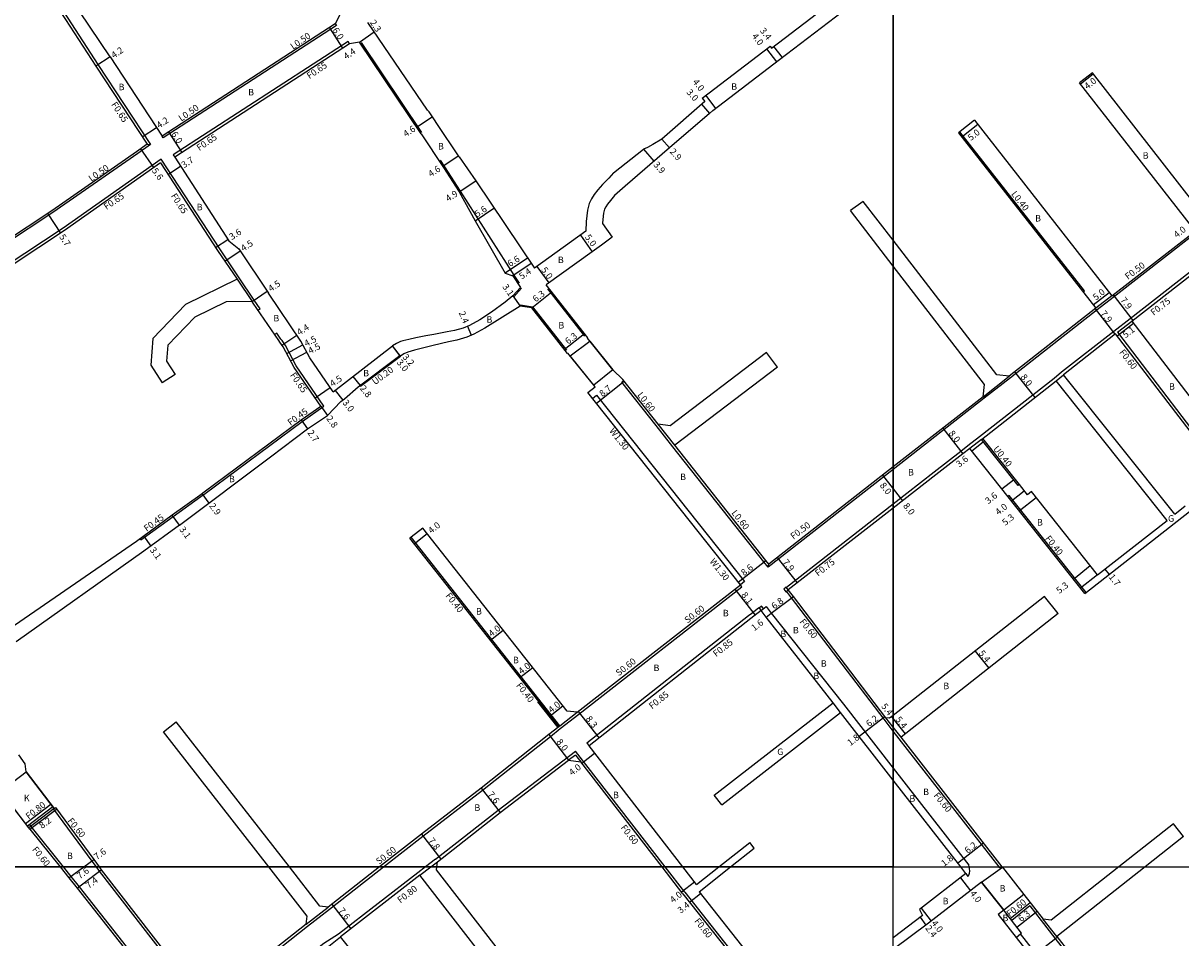
# Model space of a CAD drawing. Units: metres. Extents: x -8004 to -3995, y -111000 to -108000.
# Drawn here: x -5013 to -4729, y -110417 to -110193 of the extents above; entities that cross this region are included whole.
import ezdxf

# ---------------------------------------------------------------- set-up
doc = ezdxf.new("R2010")
doc.units = ezdxf.units.M
doc.header["$LTSCALE"] = 2.5
for name, color, linetype in [('側溝・桝', 7, 'Continuous'), ('図郭', 7, 'Continuous'), ('幅員', 7, 'Continuous'), ('歩道・分離帯・安全施設', 7, 'Continuous'), ('舗装', 7, 'Continuous'), ('道路', 7, 'Continuous')]:
    doc.layers.add(name, color=color, linetype=linetype)

msp = doc.modelspace()

# ---------------------------------------------------------------- linework, layer by layer
at = {"layer": '側溝・桝', "flags": 128}
for points in [[(-5027.99, -110154.58), (-5027.45, -110154.22), (-5002.41, -110191.74), (-4994.98, -110203.16), (-4982.14, -110222.73)], [(-4936.79, -110193.14), (-4936.51, -110193.56), (-4978.97, -110221.09), (-4979.25, -110220.67)], [(-4933.29, -110198.03), (-4933.65, -110197.48), (-4976.52, -110225.28), (-4976.17, -110225.83)], [(-4753.43, -110258.93), (-4753.11, -110258.69), (-4783.66, -110219.61), (-4783.97, -110219.86)], [(-4982.14, -110222.73), (-4985.23, -110224.92), (-5006.02, -110239.46), (-5053.52, -110270.86), (-5074, -110284.5)], [(-4982.94, -110222.69), (-4982.14, -110222.73)], [(-4979.51, -110226.32), (-5003.52, -110243.27), (-5041.42, -110268.32), (-5066.5, -110285.33), (-5071.26, -110288.5)], [(-4955.19, -110263.07), (-4956.67, -110260.91), (-4960.34, -110255.46), (-4965.11, -110248.37), (-4979.51, -110226.32)], [(-4960.88, -110255.82), (-4957.21, -110261.27)], [(-4746.35, -110259.87), (-4750.29, -110262.94)], [(-4955.19, -110263.07), (-4955.73, -110263.44)], [(-4745, -110268.83), (-4741.44, -110266.07)], [(-4951.13, -110269), (-4951.67, -110269.37)], [(-4939.57, -110286.95), (-4946.35, -110277.08), (-4949, -110272.09), (-4949.84, -110270.85), (-4950.12, -110270.47), (-4951.13, -110269)], [(-4745, -110268.83), (-4718.39, -110303.61), (-4717.37, -110304.94), (-4705.22, -110319.74)], [(-4930.73, -110281.91), (-4930.61, -110282.07), (-4920.81, -110274.65)], [(-4866.08, -110280.68), (-4866.57, -110281.03)], [(-4830.67, -110326.48), (-4831.71, -110325.16), (-4834.14, -110322.07), (-4854.01, -110296.92), (-4858.11, -110291.73), (-4866.57, -110281.03)], [(-4777.97, -110284.62), (-4771.56, -110279.6)], [(-4760.07, -110280.76), (-4758.23, -110279.23)], [(-4873.73, -110285.04), (-4872.71, -110284.23), (-4836.44, -110329.98), (-4837.46, -110330.79)], [(-4984.44, -110319.78), (-4976.55, -110313.99), (-4969.74, -110309.13), (-4968.7, -110308.36), (-4944.91, -110290.7), (-4939.57, -110286.95)], [(-4853.54, -110296.54), (-4857.64, -110291.36)], [(-4778.36, -110295.09), (-4781.2, -110297.3)], [(-4769.06, -110306.2), (-4778.05, -110294.84)], [(-4771.55, -110308.84), (-4771.87, -110309.1)], [(-4752.67, -110332.69), (-4771.55, -110308.84)], [(-4984.44, -110319.78), (-4984.7, -110319.42)], [(-4881.7, -110365.35), (-4918.18, -110319.09), (-4918.5, -110319.34)], [(-4830.67, -110326.48), (-4830.51, -110325.72)], [(-4881.7, -110365.35), (-4877.47, -110362.05)], [(-4800, -110365.68), (-4801.76, -110363.42)], [(-4882.01, -110365.6), (-4881.7, -110365.35)], [(-4798.05, -110368.18), (-4800, -110365.68)], [(-4774.03, -110400), (-4798.52, -110368.55), (-4800, -110366.65)], [(-4912.24, -110398.1), (-4896.89, -110386.04), (-4877.91, -110371.56)], [(-4855.88, -110400), (-4877.91, -110371.56)], [(-4877.9, -110372.56), (-4879.58, -110373.84)], [(-4877.9, -110372.56), (-4876.61, -110374.22)], [(-5006.53, -110384.65), (-5012.72, -110389.39)], [(-5006.04, -110385.29), (-5012.24, -110390.03)], [(-5005.75, -110385.67), (-5005.9, -110385.8)], [(-5005.9, -110385.8), (-4996.48, -110398.55), (-4995.45, -110400)], [(-5011.77, -110389.67), (-5003.51, -110400)], [(-5003.51, -110400), (-5001.66, -110402.32), (-4999.58, -110404.86), (-4973.51, -110437.99)], [(-4995.45, -110400), (-4994.69, -110401.06), (-4968.79, -110434.47)], [(-4914.7, -110400), (-4916.52, -110401.41), (-4936.03, -110416.5), (-4939.6, -110418.77), (-4951.47, -110428.16), (-4951.38, -110428.28), (-4964.67, -110438.8)], [(-4916.03, -110402.04), (-4913.39, -110400)], [(-4912.24, -110398.1), (-4914.7, -110400)], [(-4913.39, -110400), (-4911.75, -110398.73)], [(-4851.06, -110406.22), (-4855.88, -110400)], [(-4773.84, -110400.24), (-4774.03, -110400)], [(-4773.84, -110400.24), (-4773.53, -110400)], [(-4773.53, -110400), (-4773.37, -110399.88)], [(-4851.06, -110406.22), (-4837.07, -110423.94), (-4836.2, -110423.28), (-4826.74, -110435.91)], [(-4766.5, -110409.56), (-4770.94, -110413.13), (-4771.31, -110412.66), (-4766.4, -110408.71)], [(-4943.95, -110414.05), (-4938.56, -110409.86)], [(-4766.5, -110409.56), (-4763.69, -110413.17), (-4760.35, -110417.44), (-4724.89, -110462.85)], [(-4759.88, -110417.07), (-4763.21, -110412.8)], [(-4733.55, -110462.97), (-4732.46, -110462.1), (-4756.99, -110431.49), (-4768.76, -110416.42)]]:
    msp.add_lwpolyline(points, dxfattribs=at)
at = {"layer": '側溝・桝'}
for points in [[(-4682.73, -110211.02), (-4722.47, -110241.94), (-4726.41, -110245), (-4746.04, -110260.27), (-4749.99, -110263.34), (-4771.25, -110279.99), (-4777.67, -110285.02), (-4800, -110302.49)], [(-4682.73, -110219.44), (-4721.96, -110249.96), (-4727.35, -110254.15), (-4741.91, -110265.48), (-4745.93, -110268.61), (-4758.69, -110278.64), (-4760.54, -110280.17), (-4778.82, -110294.5), (-4781.66, -110296.71), (-4783.39, -110298.06), (-4789.98, -110303.18), (-4800, -110310.99)], [(-4800, -110302.49), (-4830.67, -110326.48)], [(-4800, -110310.99), (-4826.18, -110331.41)], [(-4924.99, -110400), (-4915.29, -110392.41), (-4900.68, -110381.13), (-4884.06, -110367.96), (-4881.64, -110366.07), (-4877.1, -110362.53), (-4837.09, -110331.27), (-4837.46, -110330.79)], [(-4800, -110366.65), (-4802.24, -110363.78), (-4824.95, -110334), (-4826.19, -110332.37)], [(-4832.88, -110336.48), (-4832.91, -110336.44), (-4834.67, -110337.81), (-4835.43, -110338.42), (-4875.1, -110369.64), (-4874.58, -110370.31)], [(-4968.79, -110434.47), (-4943.58, -110414.52), (-4938.19, -110410.34), (-4924.99, -110400)]]:
    msp.add_lwpolyline(points, dxfattribs=at)
for points in [[(-4826.35, -110332.49), (-4825.72, -110332), (-4826.21, -110331.37), (-4826.84, -110331.86)], [(-4832.25, -110335.99), (-4832.88, -110336.48), (-4832.39, -110337.11), (-4831.76, -110336.62)]]:
    msp.add_lwpolyline(points, close=True, dxfattribs=at)
at = {"layer": '図郭'}
for points in [[(-5600, -110400), (-4800, -110400), (-4800, -109800), (-5600, -109800)], [(-4800, -110400), (-4000, -110400), (-4000, -109800), (-4800, -109800)], [(-5600, -111000), (-4800, -111000), (-4800, -110400), (-5600, -110400)], [(-4800, -110400), (-4000, -110400), (-4000, -111000), (-4800, -111000)]]:
    msp.add_lwpolyline(points, close=True, dxfattribs=at)
at = {"layer": '幅員', "flags": 128}
for points in [[(-4938.25, -110194.09), (-4934.99, -110199.13)], [(-4930.88, -110197.62), (-4927.25, -110195.14)], [(-4831.05, -110199.29), (-4828.62, -110202.47)], [(-4829.3, -110198.7), (-4827.23, -110201.4)], [(-4992.02, -110201.21), (-4995.54, -110203.5)], [(-4754.08, -110207.9), (-4750.92, -110205.45)], [(-4846.99, -110212.85), (-4845.01, -110215.11)], [(-4845.97, -110210.72), (-4843.53, -110213.9)], [(-4916.84, -110218.49), (-4913.02, -110215.92)], [(-4984.15, -110220.84), (-4980.64, -110218.54)], [(-4783.2, -110220.85), (-4779.26, -110217.77)], [(-4977.7, -110219.67), (-4974.44, -110224.7)], [(-4856.76, -110221.4), (-4854.86, -110223.6)], [(-4984.56, -110223.83), (-4981.33, -110228.4)], [(-4861.2, -110223.91), (-4858.65, -110226.86)], [(-4910.45, -110228.06), (-4906.62, -110225.51)], [(-4977.82, -110230.1), (-4974.71, -110228.09)], [(-4906.45, -110234.32), (-4902.32, -110231.69)], [(-4902.53, -110241.44), (-4897.88, -110238.33)], [(-5007.31, -110239.72), (-5004.16, -110244.47)], [(-4966.14, -110248), (-4963.11, -110246.04)], [(-4876.7, -110244.99), (-4873.78, -110249.05)], [(-4963.87, -110251.38), (-4960.14, -110248.87)], [(-4889.65, -110250.63), (-4895.14, -110254.3)], [(-4888.78, -110251.94), (-4893.27, -110254.94)], [(-4887.34, -110252.66), (-4884.41, -110256.72)], [(-4957.21, -110261.27), (-4953.47, -110258.76)], [(-4888.63, -110262.82), (-4883.67, -110258.93)], [(-4893.26, -110259.9), (-4891.45, -110262.41)], [(-4750.95, -110262.1), (-4747.01, -110259.02)], [(-4746.06, -110259.65), (-4741.21, -110265.89)], [(-4750.49, -110263.1), (-4745.61, -110269.31)], [(-4904.39, -110267.34), (-4903.48, -110269.56)], [(-4745.1, -110269.68), (-4741.05, -110266.58)], [(-4949.87, -110271.97), (-4946.23, -110269.51)], [(-4880.63, -110273.02), (-4875.67, -110269.13)], [(-4948.71, -110274.03), (-4944.74, -110271.92)], [(-4920.93, -110274.49), (-4922.78, -110272.12)], [(-4920.81, -110274.65), (-4922.78, -110272.13)], [(-4947.76, -110275.82), (-4943.78, -110273.71)], [(-4770.21, -110278.54), (-4765.27, -110284.84)], [(-4932.46, -110279.7), (-4930.73, -110281.91)], [(-4872.77, -110286.24), (-4865.95, -110280.84)], [(-4941.74, -110284.93), (-4938.03, -110282.38)], [(-4936.78, -110283.08), (-4934.93, -110285.44)], [(-4940.35, -110286.95), (-4938.74, -110289.24)], [(-4945.17, -110290.33), (-4943.62, -110292.54)], [(-4787.86, -110292.35), (-4782.93, -110298.66)], [(-4780.73, -110297.89), (-4777.91, -110295.66)], [(-4802.62, -110303.9), (-4800, -110307.26)], [(-4773.35, -110307.22), (-4770.53, -110304.99)], [(-4969.5, -110308.39), (-4967.76, -110310.71)], [(-4800, -110307.26), (-4797.73, -110310.17)], [(-4770.99, -110310.2), (-4767.85, -110307.72)], [(-4769.07, -110312.63), (-4764.91, -110309.34)], [(-4976.88, -110313.68), (-4975.05, -110316.18)], [(-4917.42, -110320.7), (-4914.28, -110318.22)], [(-4983.83, -110318.77), (-4981.99, -110321.27)], [(-4828.43, -110324.09), (-4823.57, -110330.32)], [(-4837.98, -110330.13), (-4831.24, -110324.79)], [(-4755.82, -110329.37), (-4751.66, -110326.08)], [(-4748.08, -110326.92), (-4747.03, -110328.26)], [(-4838.8, -110331.84), (-4833.81, -110338.22)], [(-4829.88, -110337.76), (-4824.47, -110333.63)], [(-4831.15, -110338.73), (-4829.88, -110337.76)], [(-4898.74, -110344.39), (-4895.6, -110341.92)], [(-4891.52, -110353.54), (-4888.38, -110351.06)], [(-4884.13, -110362.92), (-4880.98, -110360.45)], [(-4877.24, -110361.87), (-4872.12, -110368.38)], [(-4806.95, -110366.81), (-4802.03, -110363.06)], [(-4800.41, -110363.16), (-4800, -110363.67)], [(-4800, -110363.67), (-4797.04, -110367.38)], [(-4808.37, -110367.91), (-4806.95, -110366.81)], [(-4884.43, -110367.49), (-4879.58, -110373.84)], [(-4876.36, -110374.54), (-4873.2, -110372.09)], [(-4901.05, -110380.66), (-4896.4, -110386.67)], [(-5011.71, -110390.7), (-5005.12, -110385.85)], [(-4915.66, -110391.94), (-4910.91, -110398.07)], [(-4782.75, -110397.92), (-4777.85, -110394.11)], [(-4784.17, -110399.03), (-4782.75, -110397.92)], [(-5002.12, -110402.69), (-4998.45, -110400)], [(-5000.05, -110405.24), (-4994.2, -110400.71)], [(-4998.45, -110400), (-4996, -110398.2)], [(-4851.9, -110406.12), (-4848.74, -110403.67)], [(-4783.46, -110402.65), (-4781.02, -110405.82)], [(-4849.92, -110408.64), (-4847.25, -110406.53)], [(-4937.66, -110409.16), (-4933.01, -110415.18)], [(-4793.11, -110410.12), (-4790.66, -110413.28)], [(-4769.69, -110414.74), (-4764.73, -110410.86)], [(-4793.38, -110412.35), (-4791.95, -110414.26)], [(-4938.79, -110419.78), (-4935.51, -110417.17)], [(-4766.07, -110422.14), (-4759.76, -110417.21)]]:
    msp.add_lwpolyline(points, dxfattribs=at)
at = {"layer": '幅員'}
msp.add_lwpolyline([(-4779.93, -110347.03), (-4776.56, -110351.26)], dxfattribs=at)
at = {"layer": '歩道・分離帯・安全施設', "flags": 128}
for points in [[(-4930.44, -110197.74), (-4915.62, -110219.77)], [(-4911.09, -110226.56), (-4910, -110228.19), (-4906.19, -110234.17), (-4893.02, -110254.77), (-4891.7, -110256.74)], [(-4891.12, -110258.02), (-4893.04, -110260.1)], [(-4875.57, -110269.74), (-4884.69, -110258.13)], [(-4891.4, -110262.12), (-4888.47, -110262.55), (-4880.1, -110273.21)], [(-4915.35, -110316.86), (-4918.18, -110319.09)], [(-4832.39, -110337.11), (-4831.13, -110336.12), (-4829.88, -110337.76), (-4812.2, -110360.06)], [(-4887.23, -110359.47), (-4882.25, -110365.79)], [(-4812.2, -110360.06), (-4800, -110375.74)], [(-4800, -110375.74), (-4781.47, -110399.56)], [(-4782.14, -110401.63), (-4781.66, -110402.35), (-4781.42, -110402.03), (-4781.28, -110401.53), (-4781.2, -110401.05), (-4781.26, -110400.37), (-4781.34, -110400)], [(-4781.34, -110400), (-4781.36, -110399.88), (-4781.47, -110399.56)], [(-4769.86, -110417.28), (-4768.76, -110416.42), (-4768.52, -110416.24), (-4772.9, -110410.63)]]:
    msp.add_lwpolyline(points, dxfattribs=at)
at = {"layer": '舗装', "flags": 128}
for points in [[(-4749.88, -110328.34), (-4754.03, -110331.62)], [(-4812.89, -110362.11), (-4814.75, -110359.76)]]:
    msp.add_lwpolyline(points, dxfattribs=at)
at = {"layer": '道路', "flags": 128}
for points in [[(-4992.02, -110201.21), (-4999.42, -110190.21), (-4999.64, -110189.87), (-5000.75, -110188.2), (-5001.3, -110187.4), (-5021.17, -110157.58), (-5021.71, -110156.79), (-5024.52, -110152.58)], [(-5027.99, -110154.58), (-5002.95, -110192.1), (-4995.53, -110203.51), (-4982.94, -110222.69)], [(-4846.81, -110211.37), (-4830.26, -110198.69), (-4830.15, -110198.6), (-4829.82, -110199.1), (-4815.38, -110188.05), (-4815.75, -110187.58), (-4811.48, -110184.31), (-4800, -110175.32)], [(-4844.25, -110214.44), (-4827.83, -110201.86), (-4809.03, -110187.47), (-4800, -110180.4)], [(-4936.79, -110193.14), (-4979.25, -110220.67)], [(-4935.66, -110190.95), (-4936.79, -110193.14)], [(-4906.43, -110225.8), (-4911.92, -110217.56), (-4912.48, -110216.73), (-4913.81, -110214.74), (-4914.14, -110214.31), (-4928.85, -110192.8)], [(-4933.29, -110198.03), (-4976.17, -110225.83)], [(-4930.88, -110197.62), (-4933.29, -110198.03)], [(-4915.76, -110220.09), (-4930.88, -110197.62)], [(-4992.02, -110201.21), (-4979.25, -110220.67)], [(-4751.14, -110205.16), (-4754.3, -110207.62)], [(-4726.55, -110243.22), (-4754.3, -110207.62)], [(-4722.78, -110241.54), (-4751.14, -110205.16)], [(-4846.21, -110212.17), (-4856.76, -110221.4)], [(-4846.81, -110211.37), (-4846.21, -110212.17)], [(-4844.25, -110214.44), (-4845.01, -110215.11), (-4854.86, -110223.6), (-4865.75, -110232.98)], [(-4780.03, -110216.78), (-4783.97, -110219.86)], [(-4780.03, -110216.78), (-4746.35, -110259.87)], [(-4915.76, -110220.09), (-4910.26, -110228.35), (-4906.45, -110234.32), (-4902.53, -110241.44), (-4895.14, -110254.3), (-4893.27, -110254.94), (-4891.34, -110257.82)], [(-4856.76, -110221.4), (-4858.93, -110222.73), (-4860.25, -110223.47), (-4861.2, -110223.91)], [(-4783.97, -110219.86), (-4750.29, -110262.94)], [(-4982.94, -110222.69), (-4985.52, -110224.51), (-5006.3, -110239.05), (-5053.8, -110270.45), (-5073.78, -110283.75)], [(-4868.55, -110229.72), (-4861.2, -110223.91)], [(-4979.68, -110227.24), (-5003.15, -110243.81), (-5041.06, -110268.86), (-5066.14, -110285.87), (-5070.41, -110288.71)], [(-4979.68, -110227.24), (-4965.66, -110248.73), (-4960.88, -110255.82)], [(-4976.17, -110225.83), (-4962.87, -110246.41), (-4960.48, -110248.36), (-4953.18, -110259.19)], [(-4906.43, -110225.8), (-4902.32, -110231.69), (-4887.98, -110253.13)], [(-4868.55, -110229.72), (-4869.71, -110230.98), (-4871.25, -110232.59), (-4872.39, -110233.9), (-4873.29, -110235.01), (-4873.99, -110236.06), (-4874.53, -110237.26), (-4874.95, -110238.89), (-4875.27, -110241.63), (-4875.39, -110244.05)], [(-4807.32, -110236.72), (-4810.5, -110238.98)], [(-4800, -110252.6), (-4810.5, -110238.98)], [(-4800, -110246.21), (-4807.32, -110236.72)], [(-4875.39, -110244.05), (-4887.98, -110253.13)], [(-4746.35, -110259.87), (-4726.72, -110244.61)], [(-4771.56, -110279.6), (-4774.54, -110279.23), (-4800, -110246.21)], [(-4777.97, -110284.62), (-4777.6, -110281.64), (-4800, -110252.6)], [(-4960.88, -110255.82), (-4973.48, -110262.01), (-4981.53, -110270.35), (-4982.05, -110276.87), (-4979.27, -110281.24)], [(-4741.44, -110266.07), (-4726.89, -110254.75)], [(-4891.34, -110257.82), (-4893.26, -110259.9)], [(-4857.64, -110291.36), (-4866.3, -110280.4), (-4868.7, -110278.06), (-4874.98, -110270.26), (-4874.85, -110270.18), (-4885.05, -110257.18)], [(-4957.21, -110261.27), (-4963.56, -110261.37), (-4971.2, -110265.12), (-4977.85, -110272), (-4978.16, -110275.9), (-4976.06, -110279.2)], [(-4940.35, -110286.95), (-4946.9, -110277.42), (-4949.56, -110272.43), (-4950.37, -110271.22), (-4950.65, -110270.85), (-4956.92, -110261.7), (-4957.21, -110261.27)], [(-4937.29, -110283.47), (-4943.05, -110275.08), (-4945.25, -110270.96), (-4953.18, -110259.19)], [(-4893.26, -110259.9), (-4895.15, -110261.4), (-4898.52, -110263.87), (-4901.34, -110265.74), (-4903.88, -110267.12), (-4905.45, -110267.77)], [(-4891.45, -110262.41), (-4900.1, -110267.79), (-4902.84, -110269.29), (-4904.54, -110269.99)], [(-4837.46, -110330.79), (-4874.87, -110283.6), (-4873.08, -110282.18), (-4879.73, -110273.93), (-4879.84, -110274.02), (-4888.63, -110262.82), (-4891.45, -110262.41)], [(-4750.29, -110262.94), (-4771.56, -110279.6)], [(-4741.44, -110266.07), (-4716.21, -110299.06), (-4712.46, -110303.36), (-4704.23, -110313.8)], [(-4905.45, -110267.77), (-4907.55, -110268.41), (-4909.34, -110268.74), (-4912.66, -110269.34), (-4914.61, -110269.68), (-4917.04, -110270.2), (-4918.72, -110270.6), (-4920.21, -110270.95), (-4920.76, -110271.12), (-4921.82, -110271.59), (-4922.78, -110272.13)], [(-4904.54, -110269.99), (-4906.96, -110270.72), (-4909.01, -110271.19), (-4912.81, -110272.08), (-4917.35, -110273.24), (-4919.03, -110273.69), (-4919.97, -110274.1), (-4920.81, -110274.65)], [(-4745.47, -110269.2), (-4758.23, -110279.23)], [(-4718.87, -110303.97), (-4745.47, -110269.2)], [(-4937.29, -110283.47), (-4922.78, -110272.13)], [(-4931.17, -110282.24), (-4920.93, -110274.49)], [(-4920.81, -110274.65), (-4920.93, -110274.49)], [(-4831.06, -110273.78), (-4854.66, -110291.74), (-4857.64, -110291.36)], [(-4828.33, -110277.36), (-4831.06, -110273.78)], [(-4828.33, -110277.36), (-4853.54, -110296.54)], [(-4976.06, -110279.2), (-4979.27, -110281.24)], [(-4778.36, -110295.09), (-4760.07, -110280.76)], [(-4732.84, -110314.96), (-4760.07, -110280.76)], [(-4730.95, -110313.48), (-4758.23, -110279.23)], [(-4934.54, -110285.13), (-4931.17, -110282.24)], [(-5029.51, -110350.4), (-5020.84, -110344.39), (-5018.67, -110342.94), (-5017.19, -110341.85), (-5016.74, -110341.56), (-4985.54, -110320.03), (-4976.81, -110313.63), (-4970, -110308.77), (-4968.97, -110307.99), (-4945.17, -110290.33), (-4940.35, -110286.95)], [(-4938.74, -110289.24), (-4935.44, -110285.83), (-4934.54, -110285.13)], [(-4777.97, -110284.62), (-4800, -110301.85)], [(-4943.62, -110292.54), (-4938.74, -110289.24)], [(-4974.98, -110316.13), (-4952.71, -110299.41), (-4943.62, -110292.54)], [(-4769.37, -110306.45), (-4778.36, -110295.09)], [(-4830.51, -110325.72), (-4831.24, -110324.79), (-4833.66, -110321.7), (-4853.54, -110296.54)], [(-4781.2, -110297.3), (-4782.93, -110298.66), (-4789.52, -110303.77), (-4800, -110311.94)], [(-4752.99, -110332.94), (-4781.2, -110297.3)], [(-4800, -110301.85), (-4830.51, -110325.72)], [(-4769.06, -110306.2), (-4769.37, -110306.45)], [(-4767.08, -110308.69), (-4769.06, -110306.2)], [(-4749.88, -110328.34), (-4766.06, -110307.89), (-4767.08, -110308.69)], [(-4800, -110311.94), (-4825.72, -110332)], [(-4752.99, -110332.94), (-4727.31, -110312.78)], [(-4730.95, -110313.48), (-4728.36, -110311.44)], [(-4749.88, -110328.34), (-4732.84, -110314.96)], [(-4974.98, -110316.13), (-4983.71, -110322.53), (-5015.06, -110344.76)], [(-4915.35, -110316.86), (-4918.5, -110319.34)], [(-4879.95, -110361.75), (-4915.35, -110316.86)], [(-4882.01, -110365.6), (-4918.5, -110319.34)], [(-4877.47, -110362.05), (-4837.46, -110330.79)], [(-4801.76, -110363.42), (-4824.47, -110333.63), (-4825.72, -110332)], [(-4762.9, -110333.62), (-4800, -110362.83)], [(-4759.53, -110337.85), (-4762.9, -110333.62)], [(-4832.39, -110337.11), (-4834.14, -110338.48), (-4834.9, -110339.08), (-4874.58, -110370.31)], [(-4814.75, -110359.76), (-4831.15, -110338.73), (-4832.39, -110337.11)], [(-4759.53, -110337.85), (-4798.05, -110368.18)], [(-4843.88, -110382.41), (-4814.75, -110359.76)], [(-4877.47, -110362.05), (-4879.95, -110361.75)], [(-4842.03, -110384.78), (-4812.89, -110362.11)], [(-4800, -110378.68), (-4812.89, -110362.11)], [(-4800.87, -110363.52), (-4801.76, -110363.42)], [(-4800, -110362.83), (-4800.87, -110363.52)], [(-4978.93, -110366.83), (-4975.77, -110364.37)], [(-4948.03, -110400), (-4975.77, -110364.37)], [(-4953.1, -110400), (-4978.93, -110366.83)], [(-4773.27, -110400), (-4798.05, -110368.18)], [(-5012.84, -110374.73), (-5014.41, -110372.49)], [(-4851.58, -110400), (-4874.58, -110370.31)], [(-5012.61, -110376.68), (-5012.84, -110374.73)], [(-4911.75, -110398.73), (-4896.4, -110386.67), (-4879.58, -110373.84)], [(-4879.58, -110373.84), (-4876.61, -110374.22)], [(-4856.64, -110400), (-4876.61, -110374.22)], [(-5005.75, -110385.67), (-5012.61, -110376.68)], [(-5011.95, -110390.41), (-5019.95, -110379.93)], [(-4783.41, -110400), (-4800, -110378.68)], [(-4842.03, -110384.78), (-4843.88, -110382.41)], [(-5005.75, -110385.67), (-5005.43, -110385.43)], [(-5005.43, -110385.43), (-4996, -110398.2), (-4994.71, -110400)], [(-4731.26, -110389.42), (-4744.69, -110400)], [(-4728.78, -110392.56), (-4731.26, -110389.42)], [(-5011.71, -110390.7), (-5011.95, -110390.41)], [(-5011.71, -110390.7), (-5004.28, -110400)], [(-4842.75, -110400), (-4835.17, -110394)], [(-4834.06, -110395.41), (-4835.17, -110394)], [(-4728.78, -110392.56), (-4738.22, -110400)], [(-4839.85, -110400), (-4834.06, -110395.41)], [(-5004.28, -110400), (-5002.12, -110402.69), (-5000.05, -110405.24), (-4974.36, -110437.89)], [(-4994.71, -110400), (-4994.2, -110400.71), (-4968.69, -110433.62)], [(-4943.95, -110414.05), (-4943.71, -110412.06), (-4953.1, -110400)], [(-4938.56, -110409.86), (-4940.55, -110409.62), (-4948.03, -110400)], [(-4887.8, -110431.96), (-4912, -110400.71), (-4911.91, -110400)], [(-4911.91, -110400), (-4911.75, -110398.73)], [(-4851.54, -110406.59), (-4856.64, -110400)], [(-4848.23, -110404.33), (-4851.58, -110400)], [(-4848.23, -110404.33), (-4842.75, -110400)], [(-4847.58, -110406.11), (-4839.85, -110400)], [(-4782.14, -110401.63), (-4783.41, -110400)], [(-4773.22, -110400.07), (-4773.27, -110400)], [(-4773.22, -110400.07), (-4767.93, -110406.76), (-4763.21, -110412.8)], [(-4744.69, -110400), (-4761.23, -110413.04), (-4763.21, -110412.8)], [(-4738.22, -110400), (-4759.88, -110417.07)], [(-4916.03, -110402.04), (-4935.54, -110417.14)], [(-4890.96, -110434.41), (-4916.03, -110402.04)], [(-4782.14, -110401.63), (-4793.53, -110410.44), (-4792.79, -110411.9), (-4800, -110417.42)], [(-4847.58, -110406.11), (-4835.07, -110421.96)], [(-4778.34, -110403.75), (-4791.32, -110413.79)], [(-4778.34, -110403.75), (-4772.9, -110410.63)], [(-4851.54, -110406.59), (-4837.18, -110424.77), (-4836.32, -110424.12), (-4825.73, -110438.25)], [(-4772.9, -110410.63), (-4774.24, -110411.68)], [(-4774.24, -110411.68), (-4758.09, -110432.36), (-4733.55, -110462.97), (-4733.93, -110465.95)], [(-4943.95, -110414.05), (-4968.69, -110433.62)], [(-4791.32, -110413.79), (-4800, -110420.28)], [(-4900.01, -110464.41), (-4906.74, -110455.79), (-4907.65, -110452.11), (-4935.54, -110417.14)], [(-4759.88, -110417.07), (-4724.79, -110462.01)]]:
    msp.add_lwpolyline(points, dxfattribs=at)
at = {"layer": '道路'}
for points in [[(-4865.75, -110232.98), (-4868.3, -110235.29), (-4869.33, -110236.47), (-4870.06, -110237.38), (-4870.48, -110238.01), (-4870.74, -110238.59), (-4871.01, -110239.62)], [(-4871.01, -110239.62), (-4871.28, -110241.96), (-4871.29, -110242.14), (-4868.86, -110245.5), (-4871.55, -110247.44)], [(-4871.55, -110247.44), (-4873.78, -110249.05), (-4885.05, -110257.18)], [(-4882.01, -110365.6), (-4884.43, -110367.49), (-4901.05, -110380.66), (-4915.66, -110391.94), (-4925.96, -110400)], [(-4925.96, -110400), (-4938.56, -110409.86)]]:
    msp.add_lwpolyline(points, dxfattribs=at)
at = {"layer": '道路', "flags": 128}
for points in [[(-4868.7, -110278.06), (-4873.37, -110281.82), (-4879.17, -110274.62), (-4874.38, -110271)], [(-5005.75, -110385.67), (-5011.95, -110390.41), (-5018.81, -110381.41), (-5012.61, -110376.68)], [(-4778.34, -110403.75), (-4773.22, -110400.07), (-4767.93, -110406.76), (-4772.9, -110410.63)]]:
    msp.add_lwpolyline(points, close=True, dxfattribs=at)

# ---------------------------------------------------------------- texts
at = {"layer": '側溝・桝'}
for s, rotation, p in [('L0.50', 34.3206, (-4947.14, -110199.53)), ('F0.65', 34.1492, (-4943.12, -110206.75)), ('F0.65', 303.2724, (-4991.8, -110212.94)), ('L0.50', 34.3206, (-4974.56, -110217.16)), ('F0.65', 34.1492, (-4970.12, -110224.39)), ('L0.50', 34.3206, (-4996.62, -110231.92)), ('F0.65', 34.1492, (-4992.89, -110238.84)), ('F0.65', 303.1281, (-4977.18, -110235.36)), ('L0.40', 308.0134, (-4771.16, -110234.94)), ('F0.50', 36.7891, (-4742.43, -110255.98)), ('F0.75', 37.8801, (-4736.12, -110264.8)), ('F0.60', 307.8331, (-4744.64, -110273.77)), ('F0.65', 304.5038, (-4947.95, -110279.35)), ('U0.20', 36.6765, (-4927.03, -110281.82)), ('L0.60', 308.1164, (-4862.83, -110284.25)), ('F0.45', 35.9446, (-4947.77, -110291.8)), ('W1.30', 308.3992, (-4869.72, -110293.07)), ('U0.40', 308.3638, (-4775.57, -110297.45)), ('L0.60', 308.1164, (-4839.74, -110313.18)), ('F0.45', 35.9446, (-4983.03, -110317.79)), ('F0.50', 36.7891, (-4824.46, -110319.72)), ('F0.40', 308.3638, (-4762.84, -110319.45)), ('W1.30', 308.3992, (-4845.1, -110325.09)), ('F0.75', 37.8801, (-4818.41, -110328.8)), ('F0.40', 308.2577, (-4909.86, -110333.49)), ('S0.60', 37.9993, (-4850.42, -110340.31)), ('F0.60', 308.8993, (-4823.06, -110339.91)), ('F0.85', 38.2016, (-4843.4, -110348.55)), ('S0.60', 37.9993, (-4867.25, -110353.26)), ('F0.40', 308.2577, (-4892.55, -110355.53)), ('F0.85', 38.2016, (-4859.13, -110361.37)), ('F0.60', 309.2675, (-4790.18, -110382.52)), ('F0.80', 37.4284, (-5011.96, -110388.41)), ('F0.60', 308.6333, (-5002.54, -110388.73)), ('F0.60', 307.7617, (-4866.91, -110390.39)), ('F0.60', 308.6333, (-5011.23, -110395.78)), ('S0.60', 38.0529, (-4926.06, -110399.51)), ('F0.80', 37.7281, (-4920.82, -110408.98)), ('F0.60', 38.7892, (-4771.44, -110412.36)), ('F0.60', 308.2955, (-4848.85, -110413.32))]:
    msp.add_text(s, height=1.6, rotation=rotation, dxfattribs=at).set_placement(p)
at = {"layer": '幅員'}
for s, rotation, p in [('2.3', 303.493, (-4928.39, -110192.8)), ('6.0', 302.9557, (-4937.57, -110194.68)), ('4.0', 307.4593, (-4834.75, -110196.2)), ('3.4', 307.4311, (-4832.77, -110194.87)), ('4.2', 34.6344, (-4991.05, -110201.7)), ('4.4', 34.3601, (-4934.12, -110201.98)), ('4.0', 307.4593, (-4849.26, -110207.44)), ('4.0', 37.9408, (-4752.37, -110209.31)), ('3.0', 311.1759, (-4850.8, -110210.01)), ('4.2', 33.2724, (-4980, -110218.86)), ('4.6', 33.9385, (-4919.47, -110221)), ('5.0', 38.0134, (-4780.95, -110221.94)), ('6.0', 302.9557, (-4977.1, -110220.18)), ('2.9', 310.7671, (-4854.9, -110224.55)), ('3.7', 32.8658, (-4973.87, -110228.61)), ('3.9', 310.7671, (-4858.9, -110227.77)), ('5.6', 305.2122, (-4981.87, -110229.18)), ('4.6', 33.6825, (-4913.34, -110230.81)), ('4.9', 32.5148, (-4909.12, -110236.86)), ('5.6', 33.7681, (-4901.96, -110240.65)), ('5.7', 303.4637, (-5004.57, -110245.39)), ('3.6', 32.8658, (-4962.16, -110246.25)), ('5.0', 305.7925, (-4875.67, -110245.5)), ('4.0', 37.9408, (-4730.44, -110245.76)), ('4.5', 33.9719, (-4959.29, -110249.06)), ('6.6', 31.9327, (-4893.95, -110252.84)), ('5.4', 33.8581, (-4891.08, -110255.94)), ('5.0', 305.7925, (-4886.41, -110253.52)), ('4.5', 33.9719, (-4952.57, -110258.96)), ('3.1', 305.7372, (-4895.91, -110257.67)), ('6.3', 38.1344, (-4887.63, -110261.52)), ('5.0', 38.0134, (-4750.28, -110261.1)), ('7.9', 307.8801, (-4744.39, -110260.96)), ('2.4', 292.3214, (-4906.56, -110264.02)), ('7.9', 308.1697, (-4749.26, -110264.27)), ('4.4', 33.9927, (-4945.53, -110269.67)), ('4.5', 28.0376, (-4943.88, -110272.41)), ('6.3', 38.1344, (-4879.68, -110271.87)), ('5.1', 37.4151, (-4742.99, -110270.32)), ('4.5', 28.0376, (-4942.93, -110274.2)), ('3.0', 308.8834, (-4921.83, -110276.28)), ('3.2', 310.2302, (-4920.42, -110274.96)), ('4.5', 34.5038, (-4937.45, -110282.28)), ('8.0', 308.0664, (-4768.86, -110279.85)), ('2.8', 308.03, (-4930.87, -110282.61)), ('8.7', 38.317, (-4871.29, -110284.75)), ('3.0', 308.03, (-4935.13, -110286.13)), ('2.8', 305.07, (-4939.09, -110289.96)), ('2.7', 305.07, (-4943.7, -110293.46)), ('8.0', 308.0354, (-4786.51, -110293.67)), ('3.6', 38.3638, (-4783.8, -110302.04)), ('8.0', 307.9444, (-4803.37, -110306.43)), ('3.6', 38.3638, (-4776.67, -110311.05)), ('2.9', 306.9054, (-4967.8, -110311.45)), ('8.0', 307.9444, (-4797.66, -110311.44)), ('4.0', 38.3638, (-4774.2, -110313.79)), ('4.0', 38.2577, (-4913.26, -110318.33)), ('5.3', 38.3638, (-4772.52, -110316.35)), ('3.1', 306.2382, (-4975.12, -110317.19)), ('3.1', 306.2382, (-4982.36, -110322.26)), ('8.6', 38.3992, (-4836.54, -110328.68)), ('7.9', 307.9444, (-4827.2, -110325.27)), ('1.7', 308.1444, (-4747.25, -110328.9)), ('8.1', 307.9993, (-4837.34, -110333.3)), ('5.3', 38.3638, (-4759.24, -110333.06)), ('6.8', 37.3295, (-4829.13, -110336.87)), ('4.0', 38.2577, (-4898.48, -110343.63)), ('1.6', 37.3295, (-4834.05, -110342.2)), ('5.4', 308.5553, (-4779.14, -110347.61)), ('4.0', 38.2577, (-4891.14, -110352.83)), ('4.0', 38.2577, (-4883.82, -110362.32)), ('5.4', 308.5553, (-4803.03, -110360.63)), ('8.3', 308.2016, (-4875.47, -110363.71)), ('6.2', 37.3295, (-4805.92, -110365.71)), ('5.4', 308.5553, (-4799.53, -110363.86)), ('8.0', 307.7281, (-4882.68, -110369.34)), ('1.8', 37.8811, (-4810.48, -110370.39)), ('4.0', 37.7617, (-4878.74, -110377.69)), ('7.6', 307.7281, (-4899.51, -110382.24)), ('8.2', 36.2681, (-5008.69, -110390.71)), ('7.8', 307.7281, (-4914.07, -110393.59)), ('6.2', 37.9098, (-4781.72, -110396.81)), ('7.6', 36.2681, (-4995.24, -110398.35)), ('1.8', 37.8811, (-4787.49, -110399.99)), ('7.6', 36.2681, (-4999.42, -110403.05)), ('7.4', 37.7852, (-4997.2, -110405.41)), ('4.0', 37.7617, (-4853.98, -110408.94)), ('4.0', 307.7402, (-4781.28, -110406.54)), ('3.4', 38.2955, (-4852.09, -110411.52)), ('7.6', 307.7281, (-4936.12, -110410.75)), ('6.3', 37.983, (-4768.62, -110413.59)), ('2.4', 306.7592, (-4792.22, -110415.04)), ('4.0', 307.7402, (-4790.73, -110413.83))]:
    msp.add_text(s, height=1.6, rotation=rotation, dxfattribs=at).set_placement(p)
at = {"layer": '舗装'}
for s, p in [('B', (-4989.92, -110209.43)), ('B', (-4839.71, -110209.33)), ('B', (-4958.16, -110210.72)), ('B', (-4911.61, -110223.98)), ('B', (-4738.8, -110226.23)), ('B', (-4970.76, -110238.9)), ('B', (-4765.19, -110241.64)), ('B', (-4882.21, -110251.86)), ('B', (-4951.97, -110266.16)), ('B', (-4899.72, -110266.48)), ('B', (-4882.08, -110267.9)), ('B', (-4929.95, -110279.65)), ('B', (-4732.36, -110282.91)), ('B', (-4962.86, -110305.61)), ('B', (-4852.23, -110305.09)), ('B', (-4796.35, -110303.96)), ('B', (-4764.73, -110316.25)), ('G', (-4732.6, -110315.3)), ('B', (-4902.27, -110338.09)), ('B', (-4841.76, -110338.51)), ('B', (-4824.58, -110342.7)), ('B', (-4827.66, -110343.62)), ('B', (-4893.22, -110350.03)), ('B', (-4817.74, -110350.88)), ('B', (-4858.75, -110351.96)), ('B', (-4819.57, -110353.9)), ('B', (-4787.7, -110356.39)), ('G', (-4828.42, -110372.54)), ('B', (-4792.65, -110382.36)), ('K', (-5013.17, -110383.9, 18.87)), ('B', (-4868.69, -110383.14)), ('B', (-4796.01, -110384.01)), ('B', (-4902.67, -110386.25)), ('B', (-5002.57, -110398.07)), ('B', (-4773.9, -110406.04)), ('B', (-4787.85, -110409.17)), ('B', (-4773.18, -110413.31))]:
    msp.add_text(s, height=1.6, dxfattribs=at).set_placement(p)

doc.saveas('drawing.dxf')
